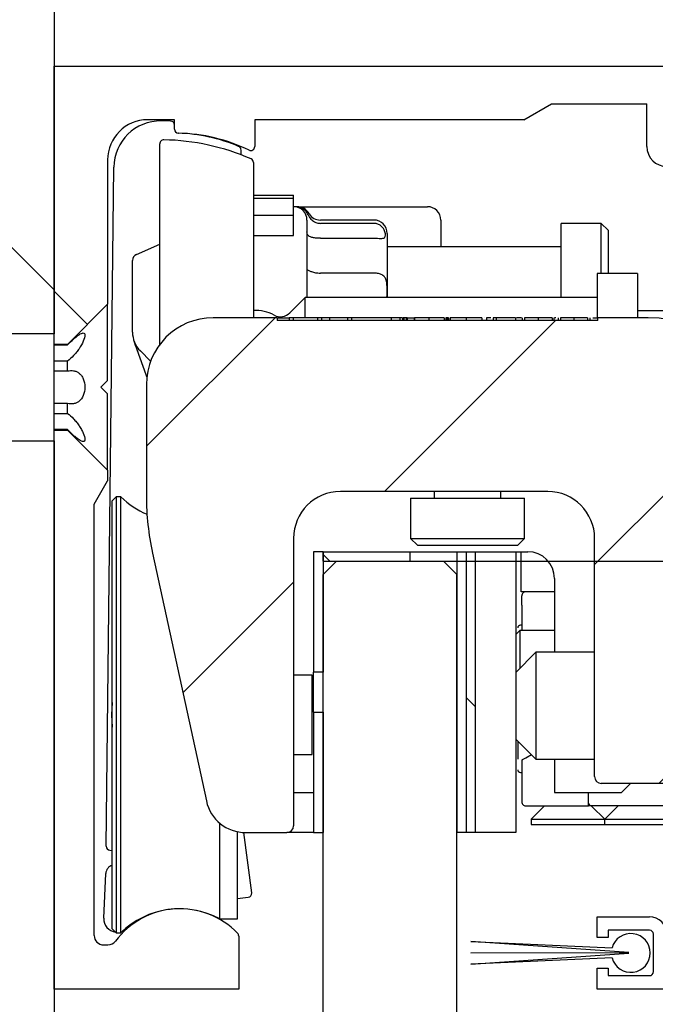
# Model space of a CAD drawing. Units: millimetres. Extents: x 0 to 210, y 0 to 297.
# Drawn here: x 136 to 139, y 238 to 242 of the extents above; entities that cross this region are included whole.
import ezdxf

# ---------------------------------------------------------------- set-up
doc = ezdxf.new("R2010")
doc.units = ezdxf.units.MM
doc.linetypes.add('SLD-Durchgehend', pattern=[0])
for name, color, linetype in [('BEMASSUNG', 7, 'SLD-Durchgehend'), ('DUENN', 7, 'Continuous'), ('SCHRAFFUR', 9, 'Continuous')]:
    doc.layers.add(name, color=color, linetype=linetype)
doc.layers.add('DICK', color=2, linetype='SLD-Durchgehend', lineweight=30)
doc.styles.add('SLDTEXTSTYLE0', font='GOTHIC.TTF', dxfattribs={"width": 0.913})
doc.dimstyles.new('SLDDIMSTYLE0', dxfattribs={"dimtxt": 3.5, "dimasz": 3, "dimexe": 0, "dimexo": 0.0625, "dimgap": 0.875, "dimtad": 1, "dimlfac": 20, "dimrnd": 1e-09, "dimzin": 12, "dimdsep": 46, "dimtxsty": 'SLDTEXTSTYLE0', "dimsah": 1, "dimcen": 0.09, "dimadec": 0, "dimazin": 3, "dimtfac": 1, "dimtofl": 0, "dimtmove": 0, "dimatfit": 3, "dimfxl": 1, "dimfrac": 2, "dimtolj": 1, "dimtzin": 12, "dimarcsym": 0})

# ---------------------------------------------------------------- blocks, each defined once
blk = doc.blocks.new('_D_8')
at = {"layer": 'BEMASSUNG'}
for p, q in [((137.7214, 239.8989), (147.5048, 239.8989)), ((146.5048, 239.8989), (146.5048, 133.7989)), ((137.7214, 133.7989), (147.5048, 133.7989))]:
    blk.add_line(p, q, dxfattribs=at)
for points in [[(146.5048, 239.8989), (146.1048, 236.8989), (146.9048, 236.8989)], [(146.5048, 133.7989), (146.9048, 136.7989), (146.1048, 136.7989)]]:
    blk.add_solid(points, dxfattribs=at)
at = {"layer": 'BEMASSUNG', "insert": (142.0341, 168.418), "char_height": 3.5, "attachment_point": 1, "rotation": 90, "style": 'SLDTEXTSTYLE0'}
blk.add_mtext('GH = LH + 22 + X', dxfattribs=at)

msp = doc.modelspace()

# ---------------------------------------------------------------- hatches: boundary and pattern name
at = {"layer": 'SCHRAFFUR'}
h = msp.add_hatch(dxfattribs=at)
h.set_pattern_fill('ANSI35', color=256, angle=90, style=0)
h.paths.add_polyline_path([(136.26642, 247.29889), (131.26642, 247.29889), (131.26642, 237.29889), (136.26642, 237.29889), (136.26642, 240.34889), (133.76642, 240.34889), (133.64625, 240.54889), (133.76642, 240.74889), (136.26642, 240.74889)], flags=0)
h = msp.add_hatch(dxfattribs=at)
h.set_pattern_fill('ANSI31', color=256, angle=90, style=0)
edge = h.paths.add_edge_path(flags=0)
edge.add_arc((138.72642, 241.38889), 0.015, 270, 360)
edge.add_line((138.74142, 241.38889), (138.74142, 241.43389))
edge.add_arc((138.72642, 241.43389), 0.015, 0, 90)
edge.add_line((138.72642, 241.44889), (138.56642, 241.44889))
edge.add_arc((138.56642, 241.45389), 0.005, 180, 270, ccw=False)
edge.add_line((138.56142, 241.45389), (138.56142, 241.61889))
edge.add_arc((138.56642, 241.61889), 0.005, 90, 180, ccw=False)
edge.add_line((138.56642, 241.62389), (139.65642, 241.62389))
edge.add_arc((139.65642, 241.61889), 0.005, 0, 90, ccw=False)
edge.add_line((139.66142, 241.61889), (139.66142, 241.45389))
edge.add_arc((139.65642, 241.45389), 0.005, 270, 360, ccw=False)
edge.add_line((139.65642, 241.44889), (139.49642, 241.44889))
edge.add_arc((139.49642, 241.43389), 0.015, 90, 180)
edge.add_line((139.48142, 241.43389), (139.48142, 241.38889))
edge.add_arc((139.49642, 241.38889), 0.015, 180, 270)
edge.add_line((139.49642, 241.37389), (139.66642, 241.37389))
edge.add_arc((139.66642, 241.44889), 0.075, 270, 360)
edge.add_line((139.74142, 241.44889), (139.74142, 241.74889))
edge.add_line((139.74142, 241.74889), (136.26642, 241.74889))
edge.add_line((136.26642, 241.74889), (136.26642, 240.70889))
edge.add_line((136.26642, 240.70889), (136.31642, 240.70889))
edge.add_line((136.31642, 240.70889), (136.46642, 240.85889))
edge.add_line((136.46642, 240.85889), (136.46642, 241.39889))
edge.add_arc((136.61642, 241.39889), 0.15, 90, 180, ccw=False)
edge.add_line((136.61642, 241.54889), (136.71642, 241.54889))
edge.add_line((136.71642, 241.54889), (136.71642, 241.51372))
edge.add_arc((136.73142, 241.51372), 0.015, 180, 268.68777)
edge.add_arc((136.71642, 240.85889), 0.64, 64.20742, 88.68777, ccw=False)
edge.add_arc((137.00142, 241.44863), 0.015, 244.20742, 360)
edge.add_line((137.01642, 241.44863), (137.01642, 241.54889))
edge.add_line((137.01642, 241.54889), (138.02142, 241.54889))
edge.add_line((138.02142, 241.54889), (138.12535, 241.60889))
edge.add_line((138.12535, 241.60889), (138.48142, 241.60889))
edge.add_line((138.48142, 241.60889), (138.48142, 241.44889))
edge.add_arc((138.55642, 241.44889), 0.075, 180, 270)
edge.add_line((138.55642, 241.37389), (138.72642, 241.37389))
h = msp.add_hatch(dxfattribs=at)
h.set_pattern_fill('ANSI31', color=256, scale=0.2, style=0)
edge = h.paths.add_edge_path(flags=0)
edge.add_line((139.76142, 240.52389), (139.76142, 238.39889))
edge.add_line((139.76142, 238.39889), (139.50892, 238.39889))
edge.add_arc((139.50892, 238.41389), 0.015, 180, 270, ccw=False)
edge.add_line((139.49392, 238.41389), (139.49392, 238.47129))
edge.add_arc((139.46142, 238.53889), 0.075, 295.67929, 604.32071)
edge.add_line((139.42892, 238.47129), (139.42892, 238.41389))
edge.add_arc((139.41392, 238.41389), 0.015, 270, 360, ccw=False)
edge.add_line((139.41392, 238.39889), (138.57142, 238.39889))
edge.add_arc((138.57142, 238.41389), 0.015, 180, 270, ccw=False)
edge.add_line((138.55642, 238.41389), (138.55642, 238.50389))
edge.add_arc((138.49142, 238.50389), 0.065, 0, 90)
edge.add_line((138.49142, 238.56889), (138.29642, 238.56889))
edge.add_line((138.29642, 238.56889), (138.29642, 238.49139))
edge.add_line((138.29642, 238.49139), (138.33642, 238.49139))
edge.add_line((138.33642, 238.49139), (138.33642, 238.51889))
edge.add_line((138.33642, 238.51889), (138.49142, 238.51889))
edge.add_arc((138.49142, 238.50389), 0.015, 0, 90, ccw=False)
edge.add_line((138.50642, 238.50389), (138.50642, 238.36389))
edge.add_arc((138.49142, 238.36389), 0.015, 270, 360, ccw=False)
edge.add_line((138.49142, 238.34889), (138.33642, 238.34889))
edge.add_line((138.33642, 238.34889), (138.33642, 238.37639))
edge.add_line((138.33642, 238.37639), (138.29642, 238.37639))
edge.add_line((138.29642, 238.37639), (138.29642, 238.29889))
edge.add_line((138.29642, 238.29889), (139.86142, 238.29889))
edge.add_line((139.86142, 238.29889), (139.86142, 241.74889))
edge.add_line((139.86142, 241.74889), (139.76142, 241.74889))
edge.add_line((139.76142, 241.74889), (139.76142, 241.21139))
edge.add_arc((139.74642, 241.21139), 0.015, 270, 360, ccw=False)
edge.add_line((139.74642, 241.19639), (139.68902, 241.19639))
edge.add_arc((139.62142, 241.16389), 0.075, 25.67929, 334.32071)
edge.add_line((139.68902, 241.13139), (139.74642, 241.13139))
edge.add_arc((139.74642, 241.11639), 0.015, 0, 90, ccw=False)
edge.add_line((139.76142, 241.11639), (139.76142, 240.57389))
edge.add_line((139.76142, 240.57389), (139.78642, 240.54889))
edge.add_line((139.78642, 240.54889), (139.76142, 240.52389))
h = msp.add_hatch(dxfattribs=at)
h.set_pattern_fill('DIN 201 Grauguss', color=256, scale=0.166667, style=0, pattern_type=2)
h.set_pattern_definition([(45, (0, 0), (-0.5291667, 0.5291666), [])])
edge = h.paths.add_edge_path(flags=0)
edge.add_line((137.33642, 240.15889), (138.11142, 240.15889))
edge.add_arc((138.11142, 239.98389), 0.175, 0, 90, ccw=False)
edge.add_line((138.28642, 239.98389), (138.28642, 239.09289))
edge.add_arc((138.31142, 239.09289), 0.025, 180, 270)
edge.add_line((138.31142, 239.06789), (138.76142, 239.06789))
edge.add_arc((138.76142, 239.09289), 0.025, 270, 360)
edge.add_line((138.78642, 239.09289), (138.78642, 239.63773))
edge.add_arc((138.88642, 239.63773), 0.1, 165.37913, 180, ccw=False)
edge.add_line((138.78966, 239.66297), (138.85404, 239.90975))
edge.add_arc((137.88642, 240.16218), 1, 345.37913, 360)
edge.add_line((138.88642, 240.16218), (138.88642, 240.40889))
edge.add_arc((138.48642, 240.40889), 0.4, 0, 90)
edge.add_line((138.48642, 240.80889), (138.29803, 240.80889))
edge.add_line((138.29803, 240.80889), (138.29803, 240.79889))
edge.add_line((138.29803, 240.79889), (137.09982, 240.79889))
edge.add_line((137.09982, 240.79889), (137.09982, 240.80889))
edge.add_line((137.09982, 240.80889), (136.86142, 240.80889))
edge.add_arc((136.86142, 240.55889), 0.25, 90, 180)
edge.add_line((136.61142, 240.55889), (136.61142, 240.14133))
edge.add_arc((137.61142, 240.14133), 1, 180, 192.26477)
edge.add_line((136.63425, 239.9289), (136.83574, 239.00202))
edge.add_arc((136.98232, 239.03389), 0.15, 192.26477, 270)
edge.add_line((136.98232, 238.88389), (137.13642, 238.88389))
edge.add_arc((137.13642, 238.90889), 0.025, 270, 360)
edge.add_line((137.16142, 238.90889), (137.16142, 239.98389))
edge.add_arc((137.33642, 239.98389), 0.175, 90, 180, ccw=False)
h = msp.add_hatch(dxfattribs=at)
h.set_pattern_fill('ANSI31', color=256, angle=90, style=0)
edge = h.paths.add_edge_path(flags=0)
edge.add_arc((136.46768, 238.49889), 0.035, 270, 323.34359, ccw=False)
edge.add_line((136.46768, 238.46389), (136.45142, 238.46389))
edge.add_arc((136.45142, 238.49889), 0.035, 180, 270, ccw=False)
edge.add_line((136.41642, 238.49889), (136.41642, 240.11228))
edge.add_line((136.41642, 240.11228), (136.46642, 240.19889))
edge.add_line((136.46642, 240.19889), (136.46642, 240.23889))
edge.add_line((136.46642, 240.23889), (136.31642, 240.38889))
edge.add_line((136.31642, 240.38889), (136.26642, 240.38889))
edge.add_line((136.26642, 240.38889), (136.26642, 238.29889))
edge.add_line((136.26642, 238.29889), (136.95642, 238.29889))
edge.add_line((136.95642, 238.29889), (136.95642, 238.49688))
edge.add_arc((136.94142, 238.49688), 0.015, 0, 44.00343)
edge.add_arc((136.73642, 238.29889), 0.3, 44.00343, 143.34359)
h = msp.add_hatch(dxfattribs=at)
h.set_pattern_fill('ANSI34', color=256, style=0)
h.paths.add_polyline_path([(137.27142, 239.48389), (137.27142, 239.93389), (137.23642, 239.93389), (137.23642, 239.48389)], flags=0)
h = msp.add_hatch(dxfattribs=at)
h.set_pattern_fill('ANSI34', color=256, angle=90, style=0)
h.paths.add_polyline_path([(137.59642, 239.93389), (137.27142, 239.93389), (137.27142, 239.89889), (137.59642, 239.89889)], flags=0)
h = msp.add_hatch(dxfattribs=at)
h.set_pattern_fill('ANSI34', color=256, style=0)
h.paths.add_polyline_path([(137.80642, 238.88389), (137.80642, 239.93389), (137.77142, 239.93389), (137.77142, 238.88389)], flags=0)
h = msp.add_hatch(dxfattribs=at)
h.set_pattern_fill('ANSI34', color=256, angle=90, style=0)
h.paths.add_polyline_path([(137.80642, 239.93389), (137.80642, 238.88389), (137.84142, 238.88389), (137.84142, 239.93389)], flags=0)
h = msp.add_hatch(dxfattribs=at)
h.set_pattern_fill('ANSI31', color=256, style=0)
h.paths.add_polyline_path([(137.99142, 238.88389), (137.99142, 239.93389), (137.84142, 239.93389), (137.84142, 238.88389)], flags=0)
h = msp.add_hatch(dxfattribs=at)
h.set_pattern_fill('ANSI34', color=256, style=0)
h.paths.add_polyline_path([(137.27142, 238.88389), (137.27142, 239.33389), (137.23642, 239.33389), (137.23642, 238.88389)], flags=0)
h = msp.add_hatch(dxfattribs=at)
h.set_pattern_fill('AR-PARQ1', color=256, style=0)
edge = h.paths.add_edge_path(flags=0)
edge.add_line((138.41392, 238.43264), (137.82392, 238.39153))
edge.add_line((137.82392, 238.39153), (138.35142, 238.41501))
edge.add_arc((138.42142, 238.43389), 0.0725, 195.09019, 524.90981)
edge.add_line((138.35142, 238.45276), (137.82392, 238.47625))
edge.add_line((137.82392, 238.47625), (138.41392, 238.43514))
edge.add_line((138.41392, 238.43514), (137.82392, 238.43389))
edge.add_line((137.82392, 238.43389), (138.41392, 238.43264))

# ---------------------------------------------------------------- linework, layer by layer
at = {"layer": 'DICK'}
for p, q in [((136.26642, 247.29889), (136.26642, 240.74889)), ((136.26642, 240.70889), (136.26642, 241.74889)), ((136.26642, 241.74889), (139.74142, 241.74889)), ((138.02142, 241.54889), (138.12535, 241.60889)), ((138.12535, 241.60889), (138.48142, 241.60889)), ((138.48142, 241.44889), (138.48142, 241.60889)), ((136.71642, 241.54889), (136.61642, 241.54889)), ((136.70159, 241.54423), (136.6666, 241.54463)), ((136.71625, 241.51389), (136.71642, 241.52906)), ((136.71642, 241.51372), (136.71642, 241.54889)), ((138.02142, 241.54889), (137.01642, 241.54889)), ((137.01642, 241.54889), (137.01642, 241.44863)), ((136.66142, 240.94889), (136.66142, 241.44875)), ((136.96518, 241.41776), (136.96538, 241.43537)), ((136.46642, 241.39889), (136.46642, 240.85889)), ((137.01142, 241.37781), (137.01142, 240.94889)), ((136.46085, 238.83305), (136.48962, 241.37162)), ((137.01142, 241.26657), (137.16142, 241.26657)), ((137.16142, 241.25435), (137.01142, 241.25435)), ((137.16142, 241.25435), (137.16142, 241.26657)), ((137.16142, 241.19157), (137.16142, 241.25435)), ((137.1695, 241.22389), (137.16142, 241.22389)), ((137.18159, 241.22389), (137.26142, 241.22389)), ((137.21581, 241.19358), (137.22029, 241.18532)), ((137.26142, 241.22389), (137.66142, 241.22389)), ((137.01142, 241.19157), (137.16142, 241.19157)), ((137.16142, 241.11657), (137.16142, 241.19157)), ((137.21142, 241.17389), (137.21142, 240.97389)), ((137.46142, 241.17389), (137.26142, 241.17389)), ((137.46142, 241.1615), (137.26142, 241.1615)), ((137.71142, 241.17389), (137.71142, 241.07389)), ((138.31142, 241.16139), (138.16142, 241.16139)), ((138.16142, 240.88389), (138.16142, 241.16139)), ((138.33642, 241.13639), (138.31142, 241.16139)), ((138.31142, 241.07752), (138.31142, 241.16139)), ((137.51142, 241.12389), (137.51142, 240.94889)), ((138.33642, 241.13639), (138.33642, 240.97389)), ((136.57437, 241.04534), (136.66142, 241.08383)), ((137.01142, 241.11657), (137.16142, 241.11657)), ((137.26142, 241.10608), (137.46142, 241.10608)), ((138.16142, 241.07389), (137.51142, 241.07389)), ((138.31142, 240.97389), (138.31142, 241.07752)), ((136.55948, 240.75518), (136.55948, 241.02247)), ((137.21142, 240.97389), (137.21142, 240.88389)), ((137.46142, 240.97538), (137.26142, 240.97538)), ((138.44642, 240.97389), (138.29642, 240.97389)), ((138.29642, 240.97389), (138.29642, 240.93802)), ((138.44642, 240.97389), (138.44642, 240.93802)), ((136.66142, 240.70889), (136.66142, 240.94889)), ((137.01142, 240.94889), (137.01142, 240.80889)), ((137.51142, 240.94889), (137.51142, 240.88389)), ((138.29642, 240.93802), (138.29642, 240.80889)), ((138.44642, 240.93802), (138.44642, 240.80889)), ((137.20465, 240.88389), (137.14791, 240.82715)), ((138.29642, 240.88389), (137.20465, 240.88389)), ((137.20465, 240.80889), (137.20465, 240.88389)), ((136.46642, 240.85889), (136.31642, 240.70889)), ((136.46642, 240.57389), (136.46642, 240.85889)), ((138.61642, 240.83389), (138.44642, 240.83389)), ((137.09982, 240.80889), (136.86142, 240.80889)), ((137.09982, 240.80889), (137.09982, 240.79889)), ((137.09982, 240.80889), (137.14476, 240.80889)), ((138.29803, 240.79889), (137.09982, 240.79889)), ((137.16046, 240.80889), (137.14476, 240.80889)), ((137.14476, 240.80889), (137.14476, 240.79889)), ((137.16046, 240.80889), (137.16046, 240.79889)), ((137.25021, 240.80889), (137.16046, 240.80889)), ((137.26591, 240.80889), (137.25021, 240.80889)), ((137.25021, 240.80889), (137.25021, 240.79889)), ((137.26591, 240.80889), (137.26591, 240.79889)), ((137.29508, 240.80889), (137.26591, 240.80889)), ((137.29508, 240.80889), (137.29508, 240.79889)), ((137.36239, 240.80889), (137.29508, 240.80889)), ((137.36239, 240.80889), (137.36239, 240.79889)), ((137.37809, 240.80889), (137.36239, 240.80889)), ((137.37809, 240.80889), (137.37809, 240.79889)), ((137.52617, 240.80889), (137.37809, 240.80889)), ((137.52617, 240.80889), (137.52617, 240.79889)), ((137.55852, 240.80889), (137.52617, 240.80889)), ((137.55852, 240.80889), (137.55852, 240.79889)), ((137.5688, 240.80889), (137.55852, 240.80889)), ((137.5688, 240.80889), (137.5688, 240.79889)), ((137.57384, 240.80889), (137.57043, 240.80889)), ((137.57384, 240.80889), (137.57384, 240.79889)), ((137.574, 240.80889), (137.574, 240.79889)), ((137.58197, 240.80889), (137.58266, 240.80889)), ((137.58266, 240.80889), (137.58266, 240.79889)), ((137.58649, 240.80889), (137.58266, 240.80889)), ((137.58649, 240.80889), (137.58649, 240.79889)), ((137.58649, 240.80889), (137.60149, 240.80889)), ((137.60149, 240.80889), (137.61142, 240.80889)), ((137.61142, 240.80889), (137.61142, 240.79889)), ((137.61367, 240.80889), (137.61367, 240.79889)), ((137.66653, 240.80889), (137.66653, 240.79889)), ((137.7236, 240.80889), (137.7236, 240.79889)), ((137.73033, 240.80889), (137.73033, 240.79889)), ((137.7345, 240.80889), (137.73033, 240.80889)), ((137.7345, 240.80889), (137.7345, 240.79889)), ((137.7376, 240.80889), (137.7345, 240.80889)), ((137.7376, 240.80889), (137.7376, 240.79889)), ((137.74017, 240.80889), (137.7376, 240.80889)), ((137.74017, 240.80889), (137.74017, 240.79889)), ((137.74604, 240.80889), (137.74604, 240.79889)), ((137.80644, 240.80889), (137.80644, 240.79889)), ((137.86495, 240.80889), (137.86495, 240.79889)), ((137.87415, 240.80889), (137.8737, 240.80889)), ((137.8829, 240.80889), (137.8829, 240.79889)), ((137.9067, 240.80889), (137.9067, 240.79889)), ((137.9188, 240.80889), (137.9067, 240.80889)), ((137.9188, 240.80889), (137.9188, 240.79889)), ((137.97103, 240.80889), (137.9188, 240.80889)), ((137.99059, 240.80889), (137.99059, 240.79889)), ((138.01283, 240.80889), (137.99462, 240.80889)), ((138.01527, 240.80889), (138.01527, 240.79889)), ((138.02424, 240.80889), (138.02424, 240.79889)), ((138.07536, 240.80889), (138.07536, 240.79889)), ((138.12745, 240.80889), (138.12745, 240.79889)), ((138.13418, 240.80889), (138.13418, 240.79889)), ((138.14113, 240.80889), (138.1362, 240.80889)), ((138.14989, 240.80889), (138.14989, 240.79889)), ((138.15886, 240.80889), (138.15886, 240.79889)), ((138.20853, 240.80889), (138.20853, 240.79889)), ((138.25982, 240.80889), (138.25982, 240.79889)), ((138.2688, 240.80889), (138.2688, 240.79889)), ((138.28003, 240.80889), (138.29803, 240.80889)), ((138.29803, 240.79889), (138.29803, 240.80889)), ((138.48642, 240.80889), (138.29803, 240.80889)), ((136.26642, 240.74889), (133.76642, 240.74889)), ((136.31642, 240.70889), (136.26642, 240.70889)), ((136.26642, 240.70746), (136.26642, 240.70889)), ((136.26642, 240.64666), (136.26642, 240.70746)), ((136.26642, 240.70746), (136.31642, 240.70746)), ((136.31642, 240.70746), (136.31642, 240.70889)), ((136.61035, 240.59558), (136.57727, 240.68809)), ((136.62713, 240.64611), (136.58877, 240.68447)), ((136.31642, 240.64666), (136.26642, 240.64666)), ((136.26642, 240.60968), (136.26642, 240.64666)), ((136.31642, 240.60968), (136.31642, 240.64666)), ((136.26642, 240.49395), (136.26642, 240.60968)), ((136.26642, 240.60968), (136.31642, 240.60968)), ((136.61311, 240.58786), (136.61035, 240.59558)), ((136.61142, 240.55889), (136.61142, 240.14133)), ((136.26642, 240.48809), (136.26642, 240.49395)), ((136.46642, 240.23889), (136.46642, 240.52389)), ((136.31642, 240.48809), (136.26642, 240.48809)), ((136.26642, 240.45111), (136.26642, 240.48809)), ((136.31642, 240.45111), (136.31642, 240.48809)), ((136.26642, 240.45111), (136.31642, 240.45111)), ((136.26642, 240.40981), (136.26642, 240.45111)), ((136.26642, 240.38889), (136.26642, 240.40981)), ((136.31642, 240.39032), (136.26642, 240.39032)), ((136.26642, 240.38889), (136.26642, 240.39032)), ((136.26642, 240.38889), (136.31642, 240.38889)), ((136.26642, 238.29889), (136.26642, 240.38889)), ((136.31642, 240.38889), (136.31642, 240.39032)), ((136.31642, 240.38889), (136.46642, 240.23889)), ((133.76642, 240.34889), (136.26642, 240.34889)), ((136.26642, 240.34889), (136.26642, 237.29889)), ((136.46642, 240.23889), (136.46642, 240.19889)), ((136.41642, 240.11228), (136.46642, 240.19889)), ((136.49892, 240.13889), (136.48392, 240.12389)), ((136.51597, 240.13889), (136.49892, 240.13889)), ((136.49892, 240.13889), (136.49892, 238.50889)), ((136.51597, 238.50889), (136.51597, 240.13889)), ((138.11142, 240.15889), (137.33642, 240.15889)), ((137.59892, 240.13389), (137.59892, 239.98389)), ((137.59892, 240.13389), (137.62498, 240.13389)), ((137.62498, 240.13389), (138.02392, 240.13389)), ((137.68642, 240.15889), (137.68642, 240.13389)), ((137.93642, 240.13389), (137.93642, 240.15889)), ((138.02392, 239.98389), (138.02392, 240.13389)), ((136.41642, 238.49889), (136.41642, 240.11228)), ((136.48392, 238.52389), (136.48392, 240.12389)), ((137.16142, 239.98389), (137.16142, 238.90889)), ((137.59892, 239.98389), (137.62392, 239.95889)), ((137.59892, 239.98389), (137.62498, 239.98389)), ((137.62498, 239.98389), (138.02392, 239.98389)), ((137.99892, 239.95889), (138.02392, 239.98389)), ((138.28642, 239.09289), (138.28642, 239.98389)), ((137.62392, 239.95889), (137.99892, 239.95889)), ((136.63425, 239.9289), (136.83574, 239.00202)), ((137.27142, 239.93389), (137.23642, 239.93389)), ((137.23642, 239.93389), (137.23642, 239.48389)), ((137.27142, 239.89889), (137.27142, 239.93389)), ((137.27142, 239.93389), (137.59642, 239.93389)), ((137.27142, 239.93389), (137.27142, 239.48389)), ((137.59642, 239.93389), (137.59642, 239.89889)), ((137.59642, 239.93389), (137.77142, 239.93389)), ((137.77142, 239.93389), (137.77142, 238.88389)), ((137.77142, 239.93389), (137.80642, 239.93389)), ((137.80642, 239.93389), (137.80642, 238.88389)), ((137.80642, 239.93389), (137.84142, 239.93389)), ((137.84142, 238.88389), (137.84142, 239.93389)), ((137.84142, 239.93389), (137.99142, 239.93389)), ((137.99142, 239.93389), (137.99142, 238.88389)), ((137.99142, 239.93389), (138.03642, 239.93389)), ((138.01142, 239.78389), (138.01142, 239.93389)), ((137.32142, 239.89889), (137.27142, 239.84889)), ((137.27142, 239.89889), (137.59642, 239.89889)), ((137.32142, 239.89889), (137.72142, 239.89889)), ((137.77142, 239.84889), (137.72142, 239.89889)), ((137.72142, 239.89889), (137.77142, 239.89889)), ((137.27142, 133.84889), (137.27142, 239.84889)), ((137.77142, 133.84889), (137.77142, 239.84889)), ((138.13642, 239.83389), (138.13642, 239.55789)), ((138.13642, 239.78389), (138.01142, 239.78389)), ((138.01392, 239.73389), (138.01392, 239.63889)), ((138.01392, 239.65889), (138.00892, 239.65889)), ((138.00642, 239.63889), (137.99142, 239.62389)), ((138.13642, 239.63889), (138.00642, 239.63889)), ((138.00642, 239.63889), (138.00642, 239.49789)), ((138.06642, 239.55789), (137.99142, 239.48289)), ((138.28642, 239.55789), (138.06642, 239.55789)), ((138.06642, 239.55789), (138.06642, 239.15789)), ((137.23142, 239.47264), (137.16142, 239.47264)), ((137.23142, 239.27166), (137.23142, 239.47264)), ((137.27142, 239.48389), (137.23642, 239.48389)), ((137.23642, 239.33389), (137.23642, 239.48389)), ((137.23642, 239.33389), (137.27142, 239.33389)), ((137.23642, 239.33389), (137.23642, 238.88389)), ((137.27142, 239.33389), (137.27142, 238.88389)), ((137.23142, 239.17514), (137.23142, 239.27166)), ((137.99142, 239.23289), (138.06642, 239.15789)), ((137.99892, 239.22539), (137.99892, 239.15889)), ((137.99892, 239.22539), (137.99892, 239.22139)), ((137.99892, 239.22139), (137.99892, 239.16859)), ((137.16142, 239.17514), (137.23142, 239.17514)), ((138.05009, 239.17422), (138.02892, 239.16191)), ((138.01392, 239.15476), (138.01392, 239.03389)), ((138.06642, 239.15789), (138.28642, 239.15789)), ((138.13642, 239.15789), (138.13642, 239.03389)), ((138.00892, 239.10889), (138.01392, 239.10889)), ((138.76142, 239.06789), (138.31142, 239.06789)), ((138.38642, 239.03389), (138.42042, 239.06789)), ((137.16142, 239.03389), (137.23642, 239.03389)), ((138.13642, 239.03389), (138.38642, 239.03389)), ((138.26392, 238.98389), (138.26392, 239.03389)), ((138.02892, 238.98389), (138.26392, 238.98389)), ((138.09678, 238.98174), (138.04892, 238.93389)), ((138.0988, 238.98389), (138.09678, 238.98174)), ((138.27392, 238.98389), (138.26392, 238.98389)), ((138.27607, 238.98174), (138.27392, 238.98403)), ((139.00392, 238.98389), (138.27392, 238.98389)), ((138.32392, 238.93389), (138.27607, 238.98174)), ((138.37178, 238.98174), (138.32392, 238.93389)), ((138.3738, 238.98389), (138.37178, 238.98174)), ((136.88548, 238.56139), (136.88548, 238.91933)), ((138.04892, 238.93389), (138.04892, 238.91389)), ((138.04892, 238.93389), (138.32392, 238.93389)), ((138.04892, 238.91389), (138.32392, 238.91389)), ((138.32392, 238.91389), (138.32392, 238.93389)), ((138.32392, 238.93389), (138.59892, 238.93389)), ((138.32392, 238.91389), (138.57653, 238.91389)), ((136.95142, 238.56139), (136.95142, 238.8871)), ((137.00514, 238.65853), (136.97605, 238.88402)), ((136.98232, 238.88389), (137.13642, 238.88389)), ((137.15261, 238.88389), (137.13642, 238.88389)), ((137.18642, 238.88389), (137.15261, 238.88389)), ((137.23642, 238.88389), (137.18642, 238.88389)), ((137.23642, 238.88389), (137.27142, 238.88389)), ((137.80642, 238.88389), (137.77142, 238.88389)), ((137.84142, 238.88389), (137.80642, 238.88389)), ((137.99142, 238.88389), (137.84142, 238.88389)), ((136.4749, 238.81791), (136.48392, 238.81733)), ((136.45204, 238.56352), (136.45976, 238.73042)), ((136.99218, 238.64173), (136.95142, 238.63648)), ((136.88548, 238.56139), (136.95142, 238.56139)), ((138.29642, 238.49139), (138.29642, 238.56889)), ((138.29642, 238.56889), (138.49142, 238.56889)), ((136.48392, 238.52389), (136.49892, 238.50889)), ((136.49892, 238.50889), (136.51597, 238.50889)), ((136.53348, 238.52238), (136.52362, 238.51614)), ((138.33642, 238.51889), (138.33642, 238.49139)), ((138.49142, 238.51889), (138.33642, 238.51889)), ((136.95642, 238.49688), (136.95642, 238.29889)), ((138.41392, 238.43514), (137.82392, 238.47625)), ((137.82392, 238.47625), (138.35142, 238.45276)), ((138.33642, 238.49139), (138.29642, 238.49139)), ((138.50642, 238.36389), (138.50642, 238.50389)), ((136.45142, 238.46389), (136.46768, 238.46389)), ((137.82392, 238.43389), (138.41392, 238.43514)), ((138.41392, 238.43264), (137.82392, 238.43389)), ((137.82392, 238.39153), (138.41392, 238.43264)), ((138.35142, 238.41501), (137.82392, 238.39153)), ((138.29642, 238.37639), (138.33642, 238.37639)), ((138.29642, 238.29889), (138.29642, 238.37639)), ((138.33642, 238.37639), (138.33642, 238.34889)), ((138.33642, 238.34889), (138.49142, 238.34889)), ((136.95642, 238.29889), (136.26642, 238.29889)), ((139.86142, 238.29889), (138.29642, 238.29889))]:
    msp.add_line(p, q, dxfattribs=at)
at = {"layer": 'DICK', "flags": 128}
msp.add_lwpolyline([(136.48392, 239.36992), (136.48142, 239.32389), (136.48392, 239.27786)], dxfattribs=at)
at = {"layer": 'DICK'}
for centre, radius, start, end in [((136.61642, 241.39889), 0.15, 90, 180), ((136.66461, 241.36964), 0.175, 89.3507, 179.3507), ((136.70142, 241.52923), 0.015, 359.3507, 89.3507), ((136.73125, 241.51372), 0.015, 179.3507, 268.03847), ((136.73142, 241.51372), 0.015, 180, 268.68777), ((136.70883, 240.8591), 0.64, 67.26457, 88.03847), ((136.71642, 240.85889), 0.64, 64.20742, 88.68777), ((136.67642, 241.45875), 0.015, 88.97068, 180), ((136.66142, 240.62389), 0.85, 66.34693, 88.97068), ((136.95038, 241.43554), 0.015, 359.3507, 67.26457), ((137.00142, 241.44863), 0.015, 244.20742, 0), ((138.55642, 241.44889), 0.075, 180, 270), ((136.99642, 241.38874), 0.015, 0, 66.34693), ((137.16142, 241.17389), 0.05, 0, 90), ((137.17481, 241.17389), 0.05, 27.73754, 90.02233), ((137.26142, 241.22389), 0.05, 212.438, 270), ((137.66142, 241.17389), 0.05, 0, 90), ((137.46142, 241.12389), 0.05, 0, 90), ((136.58448, 241.02247), 0.025, 113.85406, 180), ((137.01715, 240.68389), 0.1525, 61.89161, 92.15176), ((137.11256, 240.8625), 0.05, 241.89161, 315), ((136.86142, 240.55889), 0.25, 90, 180), ((138.48642, 240.40889), 0.4, 0, 90), ((136.65948, 240.75518), 0.1, 180, 225), ((136.73642, 240.36389), 0.315, 225.58469, 247.07205), ((137.61142, 240.14133), 1, 180, 192.26477), ((137.33642, 239.98389), 0.175, 90, 180), ((138.11142, 239.98389), 0.175, 0, 90), ((138.03642, 239.83389), 0.1, 0, 90), ((138.02892, 239.76889), 0.015, 90, 180.00001), ((138.00892, 239.64889), 0.01, 90, 180.00652), ((138.00892, 239.11889), 0.01, 179.99348, 270), ((138.31142, 239.09289), 0.025, 180, 270), ((136.98232, 239.03389), 0.15, 192.26477, 270), ((138.02892, 238.99889), 0.015, 179.99999, 270), ((138.27392, 238.99389), 0.01, 180, 270), ((137.13642, 238.90889), 0.025, 270, 0), ((136.47585, 238.83288), 0.015, 179.3507, 266.3507), ((136.49472, 238.7288), 0.035, 107.96985, 177.3507), ((136.99027, 238.65661), 0.015, 277.3507, 7.3507), ((136.73642, 238.29889), 0.3, 44.00343, 143.34359), ((136.73642, 238.28389), 0.315, 61.75746, 134.41531), ((136.7855, 238.21176), 0.4, 112.70486, 129.05259), ((136.50198, 238.56121), 0.05, 177.3507, 263.44028), ((138.49142, 238.50389), 0.065, 0, 90), ((136.94142, 238.49688), 0.015, 0, 44.00343), ((138.42142, 238.43389), 0.0725, 195.09019, 164.90981), ((138.49142, 238.50389), 0.015, 0, 90), ((136.45142, 238.49889), 0.035, 180, 270), ((136.46768, 238.49889), 0.035, 270, 323.34359), ((138.49142, 238.36389), 0.015, 270, 0)]:
    msp.add_arc(centre, radius, start, end, dxfattribs=at)
for points, knots in [([(136.66142, 241.44875), (136.66142, 241.44988), (136.66142, 241.45212), (136.66142, 241.45512), (136.66142, 241.45738), (136.66142, 241.45858), (136.66142, 241.4587), (136.66142, 241.45875)], [0, 0, 0, 0, 0.2147378, 0.4294762, 0.6441983, 0.8588869, 1, 1, 1, 1]), ([(137.01142, 241.38874), (137.01142, 241.38872), (137.01142, 241.38865), (137.01142, 241.38768), (137.01142, 241.38525), (137.01142, 241.38177), (137.01142, 241.37913), (137.01142, 241.37781)], [0, 0, 0, 0, 0.0798508, 0.2886475, 0.5176933, 0.7590422, 1, 1, 1, 1]), ([(137.21581, 241.19358), (137.21307, 241.19853), (137.20759, 241.20843), (137.19371, 241.21872), (137.18037, 241.22338), (137.17211, 241.22377), (137.1695, 241.22389)], [0, 0, 0, 0, 0.288045, 0.5760271, 0.8655846, 1, 1, 1, 1]), ([(137.21666, 241.19555), (137.21713, 241.19667), (137.21795, 241.19863), (137.21645, 241.1951), (137.21581, 241.19358)], [0, 0, 0, 0, 0.5718358, 1, 1, 1, 1]), ([(137.22029, 241.18532), (137.2206, 241.18486), (137.22392, 241.17994), (137.23229, 241.17117), (137.24639, 241.16295), (137.25696, 241.16193), (137.26142, 241.1615)], [0, 0, 0, 0, 0.0333697, 0.3605014, 0.7300102, 1, 1, 1, 1]), ([(137.46142, 241.10608), (137.4659, 241.10601), (137.47485, 241.10588), (137.48674, 241.10522), (137.4958, 241.10537), (137.50172, 241.10744), (137.50478, 241.11263), (137.50499, 241.12225), (137.50156, 241.1352), (137.49348, 241.14782), (137.48266, 241.1566), (137.47125, 241.16094), (137.46411, 241.16135), (137.46142, 241.1615)], [0, 0, 0, 0, 0.0842517, 0.1686076, 0.2520288, 0.3373813, 0.4340759, 0.5509547, 0.6816598, 0.7731892, 0.8650728, 0.9492175, 1, 1, 1, 1]), ([(137.26142, 241.10608), (137.25634, 241.10615), (137.2462, 241.10629), (137.23232, 241.10788), (137.22053, 241.11177), (137.21272, 241.11899), (137.21181, 241.12635), (137.21142, 241.12954)], [0, 0, 0, 0, 0.19045454, 0.37999413, 0.59418434, 0.82437535, 1, 1, 1, 1]), ([(137.21142, 240.98879), (137.21172, 240.98858), (137.21239, 240.98811), (137.21837, 240.98507), (137.22876, 240.98087), (137.24339, 240.97649), (137.25525, 240.97576), (137.26142, 240.97538)], [0, 0, 0, 0, 0.1576586, 0.351884, 0.5505555, 0.7657878, 1, 1, 1, 1]), ([(137.51022, 240.88389), (137.51029, 240.88429), (137.51226, 240.89508), (137.51081, 240.91758), (137.51065, 240.94283), (137.50393, 240.9599), (137.49345, 240.96919), (137.4793, 240.97405), (137.46818, 240.97532), (137.46229, 240.97537), (137.46142, 240.97538)], [0, 0, 0, 0, 0.0090811, 0.2454421, 0.4843427, 0.6181075, 0.7528762, 0.8695539, 0.9809216, 1, 1, 1, 1]), ([(137.58266, 240.80889), (137.58239, 240.80889), (137.58198, 240.80889), (137.57886, 240.80889), (137.57623, 240.80889), (137.57474, 240.80889), (137.574, 240.80889)], [0, 0, 0, 0, 0.499396, 0.7490288, 0.8745362, 1, 1, 1, 1]), ([(137.66653, 240.80889), (137.65873, 240.80889), (137.64316, 240.80889), (137.6258, 240.80889), (137.61534, 240.80889), (137.61422, 240.80889), (137.61367, 240.80889)], [0, 0, 0, 0, 0.2798914, 0.559188, 0.7795727, 1, 1, 1, 1]), ([(137.7236, 240.80889), (137.72259, 240.80889), (137.72056, 240.80889), (137.70559, 240.80889), (137.68662, 240.80889), (137.67323, 240.80889), (137.66653, 240.80889)], [0, 0, 0, 0, 0.2800331, 0.5595507, 0.7796689, 1, 1, 1, 1]), ([(137.80644, 240.80889), (137.80129, 240.80889), (137.79099, 240.80889), (137.77221, 240.80889), (137.74856, 240.80889), (137.74705, 240.80889), (137.74604, 240.80889)], [0, 0, 0, 0, 0.12561558, 0.25123208, 0.50060686, 1, 1, 1, 1]), ([(137.86495, 240.80889), (137.86427, 240.80889), (137.86342, 240.80889), (137.84712, 240.80889), (137.83576, 240.80889), (137.82179, 240.80889), (137.81156, 240.80889), (137.80644, 240.80889)], [0, 0, 0, 0, 0.4986937, 0.6241713, 0.7494776, 0.8747426, 1, 1, 1, 1]), ([(137.89795, 240.80889), (137.89681, 240.80889), (137.89083, 240.80889), (137.88467, 240.80889), (137.88349, 240.80889), (137.8829, 240.80889)], [0, 0, 0, 0, 0.10504545, 0.55226528, 1, 1, 1, 1]), ([(137.99059, 240.80889), (137.98888, 240.80889), (137.98583, 240.80889), (137.97556, 240.80889), (137.97103, 240.80889)], [0, 0, 0, 0, 0.5582758, 1, 1, 1, 1]), ([(138.07536, 240.80889), (138.06827, 240.80889), (138.05411, 240.80889), (138.03716, 240.80889), (138.02639, 240.80889), (138.02496, 240.80889), (138.02424, 240.80889)], [0, 0, 0, 0, 0.280085, 0.5598683, 0.7800992, 1, 1, 1, 1]), ([(138.12745, 240.80889), (138.12543, 240.80889), (138.12141, 240.80889), (138.10803, 240.80889), (138.09185, 240.80889), (138.08086, 240.80889), (138.07536, 240.80889)], [0, 0, 0, 0, 0.2802877, 0.5596797, 0.7797465, 1, 1, 1, 1]), ([(138.20853, 240.80889), (138.20156, 240.80889), (138.18761, 240.80889), (138.1712, 240.80889), (138.16089, 240.80889), (138.15954, 240.80889), (138.15886, 240.80889)], [0, 0, 0, 0, 0.2799556, 0.5597151, 0.7799606, 1, 1, 1, 1]), ([(138.25982, 240.80889), (138.25859, 240.80889), (138.25612, 240.80889), (138.24163, 240.80889), (138.22518, 240.80889), (138.21408, 240.80889), (138.20853, 240.80889)], [0, 0, 0, 0, 0.278848, 0.5584634, 0.7791605, 1, 1, 1, 1]), ([(136.31642, 240.70746), (136.32428, 240.71508), (136.33185, 240.72222), (136.34284, 240.73198), (136.34645, 240.73507), (136.3533, 240.74061), (136.35658, 240.74309), (136.36281, 240.74733), (136.36571, 240.74904), (136.37093, 240.75143), (136.3733, 240.7521), (136.37912, 240.75214), (136.3814, 240.74941), (136.38145, 240.73827), (136.37925, 240.73013), (136.37146, 240.71189), (136.36605, 240.70216), (136.35674, 240.68828), (136.35341, 240.68373), (136.34656, 240.67513), (136.34302, 240.67104), (136.332, 240.65932), (136.32429, 240.65245), (136.31642, 240.64666)], [0, 0, 0, 0, 0.125, 0.125, 0.1875, 0.1875, 0.25, 0.25, 0.3125, 0.3125, 0.375, 0.375, 0.5, 0.5, 0.625, 0.625, 0.75, 0.75, 0.8125, 0.8125, 0.875, 0.875, 1, 1, 1, 1]), ([(136.57727, 240.68809), (136.57327, 240.69928), (136.56923, 240.71056), (136.56535, 240.72141), (136.56532, 240.72151)], [0, 0, 0, 0, 0.9913257, 1, 1, 1, 1]), ([(136.31642, 240.60968), (136.32428, 240.61153), (136.33185, 240.61193), (136.34284, 240.61003), (136.34645, 240.60896), (136.3533, 240.60591), (136.35658, 240.60393), (136.36281, 240.5989), (136.36571, 240.59589), (136.37093, 240.58886), (136.3733, 240.58476), (136.37912, 240.57126), (136.3814, 240.56029), (136.38145, 240.53788), (136.37925, 240.52693), (136.37146, 240.50863), (136.36605, 240.50153), (136.35674, 240.49396), (136.35341, 240.49193), (136.34656, 240.48886), (136.34302, 240.48779), (136.332, 240.48585), (136.32429, 240.48624), (136.31642, 240.48809)], [0, 0, 0, 0, 0.125, 0.125, 0.1875, 0.1875, 0.25, 0.25, 0.3125, 0.3125, 0.375, 0.375, 0.5, 0.5, 0.625, 0.625, 0.75, 0.75, 0.8125, 0.8125, 0.875, 0.875, 1, 1, 1, 1]), ([(136.31642, 240.45111), (136.32428, 240.44534), (136.33185, 240.4386), (136.34284, 240.42693), (136.34645, 240.42277), (136.3533, 240.41419), (136.35658, 240.40973), (136.36281, 240.40046), (136.36571, 240.39573), (136.37093, 240.38632), (136.3733, 240.38155), (136.37912, 240.36801), (136.3814, 240.35976), (136.38145, 240.3485), (136.37925, 240.34569), (136.37146, 240.34563), (136.36605, 240.34826), (136.35674, 240.35456), (136.35341, 240.35708), (136.34656, 240.36261), (136.34302, 240.36564), (136.332, 240.37541), (136.32429, 240.38268), (136.31642, 240.39032)], [0, 0, 0, 0, 0.125, 0.125, 0.1875, 0.1875, 0.25, 0.25, 0.3125, 0.3125, 0.375, 0.375, 0.5, 0.5, 0.625, 0.625, 0.75, 0.75, 0.8125, 0.8125, 0.875, 0.875, 1, 1, 1, 1]), ([(138.01392, 239.73389), (138.01392, 239.73829), (138.01392, 239.74508), (138.01392, 239.75324), (138.01392, 239.7588), (138.01392, 239.76333), (138.01392, 239.76769), (138.01392, 239.76842), (138.01392, 239.76889)], [0, 0, 0, 0, 0.239443, 0.3694769, 0.4999998, 0.6300339, 0.760557, 1, 1, 1, 1]), ([(138.02892, 239.16191), (138.0271, 239.16098), (138.02345, 239.15912), (138.01862, 239.15685), (138.01529, 239.15536), (138.01403, 239.15481), (138.01395, 239.15477), (138.01392, 239.15476)], [0, 0, 0, 0, 0.2467885, 0.4942583, 0.7221491, 0.9271827, 1, 1, 1, 1]), ([(138.01392, 239.03389), (138.01392, 239.02949), (138.01392, 239.02269), (138.01392, 239.01453), (138.01392, 239.00896), (138.01392, 239.00444), (138.01392, 239.00008), (138.01392, 238.99936), (138.01392, 238.99889)], [0, 0, 0, 0, 0.239443, 0.3699661, 0.5000002, 0.6305231, 0.760557, 1, 1, 1, 1])]:
    msp.add_open_spline(points, degree=3, knots=knots, dxfattribs=at)
for points in [[(136.46642, 240.57389), (136.45799, 240.56545), (136.44965, 240.55711), (136.44142, 240.54889)], [(136.44142, 240.54889), (136.44965, 240.54066), (136.45799, 240.53232), (136.46642, 240.52389)]]:
    msp.add_open_spline(points, degree=3, dxfattribs=at)
at = {"layer": 'DUENN'}
msp.add_circle((137.75642, 239.82389), 3.5, dxfattribs=at)

# ---------------------------------------------------------------- dimensions: what is measured, and where the dimension line sits
at = {"layer": 'BEMASSUNG'}
dim = msp.add_linear_dim(base=(146.50475, 133.79889), p1=(137.72142, 239.89889), p2=(137.72142, 133.79889), angle=90, text='GH = LH + 22 + X', dimstyle='SLDDIMSTYLE0', dxfattribs=at)
dim.commit()
dim.dimension.update_dxf_attribs({"geometry": '_D_8', "text_midpoint": (146.50475, 186.84889), "dimtype": 160})

doc.saveas('drawing.dxf')
